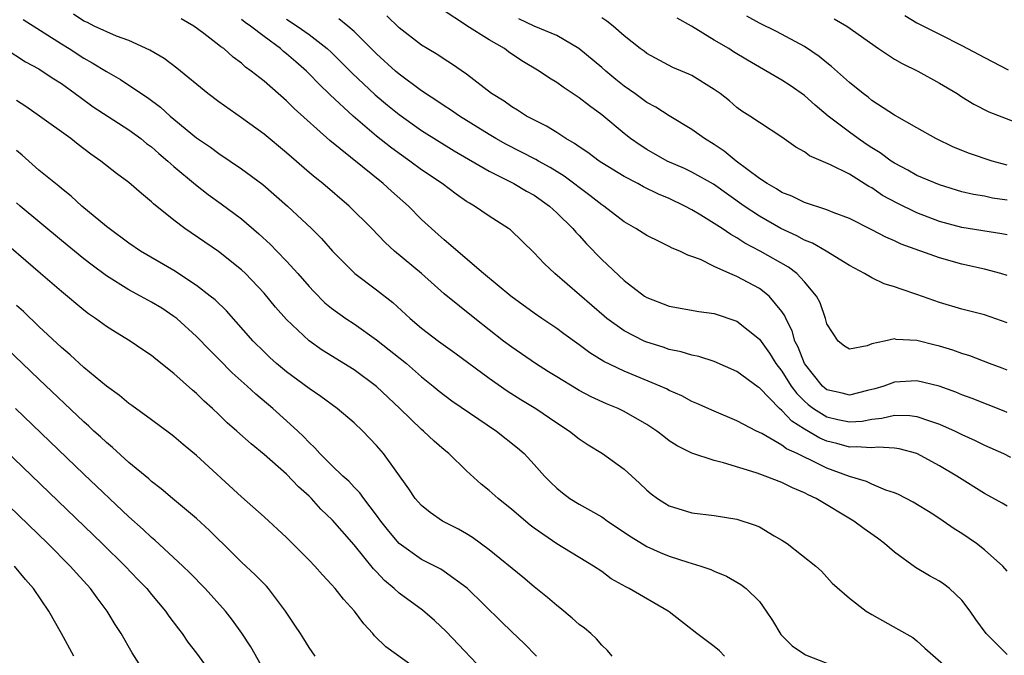
# Model space of a CAD drawing. Units: inches. Extents: x 2676000 to 2679000, y 1542000 to 1544220.
# Drawn here: x 2677975 to 2678063, y 1542763 to 1542820 of the extents above; entities that cross this region are included whole.
import ezdxf

# ---------------------------------------------------------------- set-up
doc = ezdxf.new("R2010")
doc.units = ezdxf.units.IN
doc.header["$MEASUREMENT"] = 0
doc.layers.add('LD26761542_2ft', color=140, linetype='Continuous')

msp = doc.modelspace()

# ---------------------------------------------------------------- linework, layer by layer
at = {"layer": 'LD26761542_2ft'}
for points, elevation in [([(2677975.59, 1542819.59), (2677979, 1542817.409), (2677979.685, 1542817), (2677981, 1542816.146), (2677981.745, 1542815.745), (2677983, 1542814.967), (2677984.241, 1542814.241), (2677985, 1542813.753), (2677986.65, 1542812.65), (2677987.794, 1542811.794), (2677988.652, 1542811), (2677991, 1542809.07), (2677992.239, 1542808.239), (2677993, 1542807.667), (2677995, 1542806.311), (2677996.902, 1542804.902), (2677999.074, 1542803), (2678001.215, 1542801), (2678002.104, 1542800.104), (2678003.08, 1542799), (2678005.069, 1542797), (2678007, 1542795.559), (2678008.431, 1542794.431), (2678009.974, 1542793), (2678011, 1542792.146), (2678012.512, 1542791), (2678013.953, 1542789.953), (2678017, 1542787.694), (2678018.587, 1542786.587), (2678019.809, 1542785.809), (2678021.145, 1542785), (2678023, 1542783.732), (2678024.144, 1542783), (2678025, 1542782.3), (2678025.787, 1542781.787), (2678027.074, 1542781), (2678029, 1542779.596), (2678030.364, 1542778.363), (2678031, 1542777.749), (2678031.405, 1542777.405), (2678031.958, 1542777), (2678032.591, 1542776.591), (2678033, 1542776.351), (2678035, 1542775.731), (2678037, 1542775.48), (2678039, 1542775.175), (2678040.64, 1542774.64), (2678041, 1542774.471), (2678042.321, 1542773.68), (2678043, 1542773.296), (2678043.461, 1542773), (2678046.026, 1542771), (2678046.528, 1542770.528), (2678047.479, 1542769.479), (2678049, 1542768.146), (2678050.488, 1542767), (2678051, 1542766.697), (2678053.367, 1542765.368), (2678054.633, 1542764.633), (2678055, 1542764.342), (2678055.698, 1542763.698), (2678058.776, 1542761)], 8714), ([(2678063, 1542763.122), (2678061.148, 1542765), (2678060.243, 1542766.243), (2678059.721, 1542767), (2678059, 1542767.96), (2678057.889, 1542769), (2678057.396, 1542769.396), (2678057, 1542769.649), (2678056.128, 1542770.128), (2678054.859, 1542770.858), (2678053, 1542772.219), (2678052.11, 1542773), (2678051.484, 1542773.484), (2678050.309, 1542774.309), (2678049.389, 1542775), (2678046.046, 1542777), (2678045.328, 1542777.328), (2678045, 1542777.517), (2678043.939, 1542777.939), (2678043, 1542778.419), (2678041.506, 1542779), (2678041.125, 1542779.125), (2678040.713, 1542779.287), (2678037.816, 1542780.184), (2678037, 1542780.371), (2678035, 1542781.033), (2678033.688, 1542781.689), (2678033, 1542782.141), (2678032.508, 1542782.508), (2678031.888, 1542783), (2678031, 1542783.576), (2678029, 1542784.729), (2678028.448, 1542785), (2678027.428, 1542785.427), (2678026.049, 1542786.049), (2678025, 1542786.595), (2678024.743, 1542786.743), (2678023, 1542787.809), (2678022.277, 1542788.277), (2678021.105, 1542789), (2678019, 1542790.443), (2678018.27, 1542791), (2678015.735, 1542793), (2678013, 1542795.189), (2678010.984, 1542797), (2678008.582, 1542799), (2678007.754, 1542799.754), (2678006.563, 1542801), (2678004.575, 1542803), (2678002.215, 1542805), (2678001.538, 1542805.539), (2678001, 1542805.991), (2677999, 1542807.728), (2677997, 1542809.38), (2677995, 1542810.85), (2677993, 1542812.26), (2677992.01, 1542813), (2677989.262, 1542815.262), (2677988.126, 1542816.126), (2677986.86, 1542816.86), (2677985, 1542817.723), (2677983.886, 1542818.114), (2677981.903, 1542819), (2677981.314, 1542819.314), (2677981, 1542819.43), (2677980.066, 1542820.066)], 8716), ([(2678063, 1542770.555), (2678062.622, 1542771), (2678061, 1542772.435), (2678060.298, 1542773), (2678059, 1542773.899), (2678058.316, 1542774.316), (2678057.343, 1542775), (2678056.403, 1542775.597), (2678054.673, 1542776.673), (2678053.359, 1542777.359), (2678053, 1542777.52), (2678052.251, 1542777.749), (2678051, 1542778.262), (2678050.507, 1542778.507), (2678049, 1542778.954), (2678047, 1542779.705), (2678045.581, 1542780.419), (2678045, 1542780.684), (2678044.373, 1542781), (2678043.415, 1542781.415), (2678043, 1542781.746), (2678041.23, 1542782.77), (2678040.738, 1542783), (2678039, 1542783.918), (2678037, 1542784.752), (2678035.454, 1542785.454), (2678035, 1542785.635), (2678034.115, 1542786.115), (2678033, 1542786.609), (2678032.749, 1542786.749), (2678032.202, 1542787), (2678029, 1542788.328), (2678027.195, 1542789.195), (2678025.95, 1542789.95), (2678025, 1542790.663), (2678023.634, 1542791.634), (2678023, 1542792.114), (2678021.672, 1542793), (2678021, 1542793.47), (2678018.912, 1542795), (2678016.502, 1542797), (2678013, 1542799.992), (2678012.477, 1542800.477), (2678011.878, 1542801), (2678011, 1542801.817), (2678009.832, 1542803), (2678008.325, 1542804.325), (2678007.592, 1542805), (2678002.842, 1542808.842), (2677999.67, 1542811.67), (2677999, 1542812.355), (2677997, 1542814.104), (2677995.872, 1542815), (2677995.355, 1542815.355), (2677995, 1542815.69), (2677994.246, 1542816.246), (2677993.419, 1542817), (2677993.165, 1542817.165), (2677993, 1542817.31), (2677991.666, 1542818.333), (2677990.764, 1542819), (2677989.634, 1542819.634)], 8718), ([(2678063, 1542776.32), (2678062.573, 1542776.573), (2678061, 1542777.436), (2678058.53, 1542779), (2678057, 1542779.918), (2678055, 1542781.007), (2678053.43, 1542781.43), (2678053, 1542781.49), (2678051.56, 1542781.56), (2678051, 1542781.5), (2678049.61, 1542781.61), (2678049, 1542781.57), (2678047.888, 1542781.888), (2678047, 1542782.101), (2678046.367, 1542782.367), (2678045, 1542783.178), (2678043.875, 1542783.876), (2678043, 1542784.823), (2678042.779, 1542785), (2678041, 1542786.841), (2678040.899, 1542786.899), (2678039, 1542788.298), (2678037, 1542789.178), (2678035.618, 1542789.618), (2678035, 1542789.737), (2678034.047, 1542790.047), (2678033, 1542790.246), (2678032.449, 1542790.449), (2678031, 1542790.9), (2678030.778, 1542791), (2678029, 1542791.91), (2678027.453, 1542793), (2678027.204, 1542793.204), (2678022.842, 1542797), (2678021.89, 1542797.89), (2678021, 1542798.836), (2678018.884, 1542800.884), (2678018.73, 1542801), (2678017, 1542802.102), (2678015.693, 1542803), (2678015.246, 1542803.247), (2678015, 1542803.409), (2678014.06, 1542804.06), (2678012.827, 1542805), (2678011, 1542806.232), (2678009.962, 1542807), (2678009, 1542807.667), (2678008.231, 1542808.231), (2678007, 1542809.223), (2678004.908, 1542811), (2678002.876, 1542812.876), (2678001.857, 1542813.857), (2678001, 1542814.767), (2678000.762, 1542815), (2677999.813, 1542815.813), (2677999, 1542816.54), (2677998.736, 1542816.736), (2677998.453, 1542817), (2677997, 1542818.065), (2677995.79, 1542819), (2677995.324, 1542819.324), (2677995, 1542819.578)], 8720), ([(2677999, 1542819.624), (2677999.942, 1542819), (2678001, 1542818.24), (2678002.61, 1542817), (2678003, 1542816.638), (2678004.828, 1542814.827), (2678006.882, 1542812.882), (2678007.968, 1542811.968), (2678009, 1542811.129), (2678011, 1542809.717), (2678013.905, 1542807.905), (2678017, 1542806.092), (2678019.204, 1542805), (2678020.329, 1542804.33), (2678021, 1542803.959), (2678022.349, 1542803), (2678023, 1542802.4), (2678024.427, 1542801), (2678024.685, 1542800.685), (2678025, 1542800.369), (2678025.652, 1542799.652), (2678027, 1542798.253), (2678029, 1542796.385), (2678030.809, 1542795), (2678031, 1542794.874), (2678033, 1542794.091), (2678035.631, 1542793.631), (2678037, 1542793.443), (2678039, 1542792.77), (2678041, 1542791.18), (2678041.912, 1542789.912), (2678042.474, 1542789), (2678043, 1542788.335), (2678043.824, 1542787), (2678044.322, 1542786.322), (2678045, 1542785.659), (2678045.348, 1542785.348), (2678045.808, 1542785), (2678047, 1542784.253), (2678047.975, 1542784.025), (2678049, 1542783.809), (2678050.121, 1542783.879), (2678051, 1542784.042), (2678051.87, 1542784.13), (2678053, 1542784.413), (2678054.381, 1542784.38), (2678055, 1542784.293), (2678056.107, 1542783.893), (2678057, 1542783.613), (2678058.397, 1542783), (2678059, 1542782.703), (2678060.173, 1542782.173), (2678061, 1542781.754), (2678062.677, 1542781), (2678063.315, 1542780.685)], 8722), ([(2678063, 1542784.654), (2678062.756, 1542784.755), (2678059.894, 1542785.894), (2678059, 1542786.226), (2678058.454, 1542786.454), (2678056.981, 1542786.981), (2678055, 1542787.466), (2678053, 1542787.355), (2678052.052, 1542787), (2678051.256, 1542786.744), (2678050.595, 1542786.596), (2678049, 1542786.202), (2678048.363, 1542786.363), (2678047, 1542786.672), (2678046.813, 1542786.813), (2678046.604, 1542787), (2678045.01, 1542789), (2678044.452, 1542790.452), (2678044.162, 1542791), (2678043.909, 1542791.91), (2678043.35, 1542793), (2678043.255, 1542793.255), (2678043, 1542793.631), (2678041.87, 1542795), (2678041, 1542795.682), (2678039, 1542796.738), (2678038.376, 1542797), (2678037, 1542797.631), (2678035.762, 1542798.239), (2678035, 1542798.528), (2678034.638, 1542798.639), (2678033.924, 1542799), (2678033.257, 1542799.257), (2678033, 1542799.411), (2678032.175, 1542799.825), (2678031, 1542800.375), (2678030.037, 1542801), (2678029, 1542801.588), (2678027.176, 1542803), (2678027, 1542803.112), (2678025.946, 1542803.946), (2678023.659, 1542805.659), (2678022.425, 1542806.425), (2678021.375, 1542807), (2678021.142, 1542807.142), (2678019.826, 1542807.826), (2678018.489, 1542808.489), (2678017.582, 1542809), (2678017, 1542809.349), (2678014.366, 1542811), (2678013.566, 1542811.566), (2678013, 1542811.915), (2678012.352, 1542812.352), (2678011.334, 1542813), (2678011.144, 1542813.144), (2678011, 1542813.229), (2678009, 1542814.726), (2678008.683, 1542815), (2678007, 1542816.536), (2678005, 1542818.511), (2678004.435, 1542819), (2678003.641, 1542819.641)], 8724), ([(2678063, 1542788.407), (2678062.578, 1542788.578), (2678061.44, 1542789), (2678059.686, 1542789.686), (2678059, 1542789.885), (2678058.179, 1542790.179), (2678057, 1542790.535), (2678056.621, 1542790.621), (2678055, 1542791.044), (2678053.146, 1542791.146), (2678053, 1542791.184), (2678052.12, 1542791), (2678051, 1542790.742), (2678050.576, 1542790.576), (2678049, 1542790.273), (2678048.556, 1542790.557), (2678048.01, 1542791), (2678047, 1542792.542), (2678046.877, 1542793), (2678046.39, 1542794.39), (2678046.076, 1542795), (2678045, 1542796.275), (2678044.342, 1542797), (2678043.58, 1542797.58), (2678041.088, 1542799), (2678039.712, 1542799.712), (2678039, 1542800.184), (2678038.461, 1542800.461), (2678037.7, 1542801), (2678037, 1542801.46), (2678035.803, 1542802.197), (2678035, 1542802.669), (2678034.381, 1542803), (2678033, 1542803.661), (2678032.051, 1542804.05), (2678030.716, 1542804.716), (2678030.214, 1542805), (2678029, 1542805.626), (2678027, 1542806.855), (2678026.785, 1542807), (2678025.765, 1542807.765), (2678025, 1542808.267), (2678024.574, 1542808.574), (2678023.81, 1542809), (2678023, 1542809.539), (2678022.1, 1542810.1), (2678020.318, 1542811), (2678019.511, 1542811.511), (2678019, 1542811.812), (2678018.32, 1542812.32), (2678017.217, 1542813), (2678015, 1542814.726), (2678013.657, 1542815.657), (2678013, 1542816.054), (2678012.454, 1542816.454), (2678011.479, 1542817), (2678011, 1542817.291), (2678009, 1542818.83), (2678007.907, 1542819.907)], 8726), ([(2678063, 1542792.633), (2678061, 1542793.329), (2678059, 1542793.823), (2678057, 1542794.423), (2678055, 1542795.142), (2678053.598, 1542795.598), (2678053, 1542795.832), (2678052.095, 1542796.095), (2678051, 1542796.617), (2678050.342, 1542797), (2678049, 1542797.715), (2678046.925, 1542799), (2678045.709, 1542799.709), (2678045, 1542799.969), (2678044.342, 1542800.341), (2678042.899, 1542801), (2678041, 1542802.1), (2678039.659, 1542803), (2678036.932, 1542804.932), (2678035, 1542806.02), (2678034.337, 1542806.337), (2678032.81, 1542807), (2678031, 1542808.019), (2678030.399, 1542808.399), (2678029.546, 1542809), (2678029, 1542809.44), (2678027, 1542811.116), (2678025.903, 1542811.903), (2678025, 1542812.631), (2678023.568, 1542813.568), (2678023, 1542813.98), (2678022.364, 1542814.364), (2678021.448, 1542815), (2678019.914, 1542815.914), (2678018.716, 1542816.716), (2678018.366, 1542817), (2678017, 1542817.77), (2678015.03, 1542819.03), (2678014.819, 1542819.182), (2678013, 1542820.354)], 8728), ([(2678063, 1542796.833), (2678062.46, 1542797), (2678061, 1542797.396), (2678059, 1542797.833), (2678057, 1542798.386), (2678053.61, 1542799.61), (2678053, 1542799.907), (2678052.231, 1542800.23), (2678051, 1542800.898), (2678049, 1542801.894), (2678047.571, 1542802.429), (2678047, 1542802.66), (2678045, 1542803.305), (2678043.874, 1542803.874), (2678043, 1542804.204), (2678042.525, 1542804.525), (2678041.681, 1542805), (2678041, 1542805.463), (2678038.949, 1542807), (2678037.887, 1542807.886), (2678037, 1542808.473), (2678036.121, 1542809), (2678035, 1542809.815), (2678033, 1542811.009), (2678031.791, 1542811.791), (2678031, 1542812.206), (2678029.937, 1542813), (2678029, 1542813.657), (2678028.246, 1542814.246), (2678027.362, 1542815), (2678027, 1542815.328), (2678024.968, 1542817), (2678023, 1542818.162), (2678021, 1542819.002), (2678019.636, 1542819.636)], 8730), ([(2678063, 1542800.446), (2678062.54, 1542800.54), (2678059, 1542801.094), (2678057, 1542801.629), (2678055, 1542802.399), (2678053.246, 1542803.246), (2678051.951, 1542803.951), (2678051, 1542804.606), (2678050.74, 1542804.74), (2678049, 1542805.829), (2678047.333, 1542806.667), (2678045.462, 1542807.462), (2678045, 1542807.822), (2678044.234, 1542808.233), (2678043, 1542809.128), (2678041, 1542810.42), (2678040.162, 1542811), (2678039.446, 1542811.446), (2678039, 1542811.772), (2678038.342, 1542812.342), (2678037.516, 1542813), (2678037, 1542813.375), (2678035, 1542814.606), (2678034.738, 1542814.738), (2678033.316, 1542815.315), (2678031, 1542816.559), (2678030.76, 1542816.76), (2678030.419, 1542817), (2678029, 1542818.145), (2678028.024, 1542819), (2678027.45, 1542819.45), (2678027, 1542819.722)], 8732), ([(2678063, 1542803.511), (2678061.713, 1542803.712), (2678061, 1542803.88), (2678060.037, 1542804.038), (2678059, 1542804.276), (2678057, 1542804.887), (2678055, 1542805.726), (2678054.186, 1542806.186), (2678053, 1542806.808), (2678052.716, 1542807), (2678051.737, 1542807.737), (2678051, 1542808.18), (2678050.502, 1542808.502), (2678049.777, 1542809), (2678049, 1542809.569), (2678047.108, 1542811), (2678045.961, 1542811.961), (2678045, 1542812.831), (2678043.726, 1542813.727), (2678043, 1542814.2), (2678039.96, 1542815.96), (2678038.716, 1542816.716), (2678038.278, 1542817), (2678037, 1542817.742), (2678034.977, 1542819), (2678033.704, 1542819.704)], 8734), ([(2678063, 1542806.637), (2678061.696, 1542807), (2678059.683, 1542807.683), (2678058.248, 1542808.248), (2678056.666, 1542809), (2678055, 1542809.959), (2678053, 1542811.068), (2678051, 1542812.383), (2678050.672, 1542812.672), (2678050.22, 1542813), (2678049, 1542813.976), (2678047.419, 1542815.419), (2678047, 1542815.729), (2678046.301, 1542816.301), (2678045, 1542817.175), (2678042.517, 1542818.517), (2678041, 1542819.271), (2678039.877, 1542819.877)], 8736), ([(2678047.657, 1542819.657), (2678048.758, 1542819), (2678051.593, 1542817), (2678053, 1542816.073), (2678053.675, 1542815.675), (2678055.067, 1542815), (2678057, 1542813.939), (2678058.585, 1542813), (2678059, 1542812.722), (2678060.064, 1542812.064), (2678061.385, 1542811.385), (2678065, 1542809.984)], 8738), ([(2678053.932, 1542819.932), (2678055, 1542819.283), (2678057, 1542818.294), (2678059, 1542817.274), (2678061, 1542816.192), (2678063.105, 1542815.105)], 8740), ([(2677974.003, 1542817), (2677975.817, 1542815.817), (2677977, 1542815.185), (2677977.299, 1542815), (2677978.317, 1542814.317), (2677979, 1542813.882), (2677980.232, 1542813), (2677980.666, 1542812.666), (2677981.834, 1542811.834), (2677985, 1542809.77), (2677986.044, 1542809), (2677986.569, 1542808.569), (2677987, 1542808.259), (2677987.664, 1542807.664), (2677988.46, 1542807), (2677989, 1542806.513), (2677990.904, 1542804.904), (2677992.033, 1542804.033), (2677993.207, 1542803.207), (2677995, 1542801.869), (2677996.543, 1542800.543), (2677997.587, 1542799.587), (2677998.146, 1542799), (2677999, 1542798.095), (2677999.996, 1542797), (2678001, 1542795.851), (2678001.411, 1542795.411), (2678002.409, 1542794.409), (2678003, 1542793.908), (2678004.257, 1542793), (2678005, 1542792.516), (2678007, 1542791.115), (2678009.652, 1542789), (2678011, 1542787.826), (2678012.031, 1542787), (2678012.557, 1542786.557), (2678013.69, 1542785.69), (2678017.653, 1542783), (2678019.509, 1542781.508), (2678020.097, 1542781), (2678021, 1542780.029), (2678021.91, 1542779), (2678022.451, 1542778.451), (2678023, 1542777.915), (2678023.504, 1542777.504), (2678024.175, 1542777), (2678025, 1542776.499), (2678027, 1542775.378), (2678027.23, 1542775.23), (2678027.524, 1542775), (2678029.601, 1542773.601), (2678031, 1542772.727), (2678032.199, 1542772.199), (2678033, 1542771.879), (2678034.656, 1542771.344), (2678035.807, 1542771), (2678036.69, 1542770.69), (2678037, 1542770.532), (2678038.087, 1542770.087), (2678039.362, 1542769.362), (2678039.832, 1542769), (2678041, 1542767.849), (2678041.614, 1542767), (2678042.161, 1542766.161), (2678042.917, 1542764.917), (2678043.902, 1542763.902), (2678045, 1542763.161), (2678045.106, 1542763.106), (2678047, 1542762.359)], 8712), ([(2678037.903, 1542763), (2678037.456, 1542763.457), (2678037, 1542763.831), (2678035.456, 1542765), (2678033, 1542766.934), (2678032.911, 1542767), (2678029.427, 1542769), (2678029.135, 1542769.135), (2678027.851, 1542769.851), (2678027, 1542770.508), (2678026.275, 1542771), (2678023, 1542772.979), (2678021, 1542774.368), (2678020.643, 1542774.643), (2678019, 1542776.039), (2678017.785, 1542777), (2678017, 1542777.723), (2678016.291, 1542778.291), (2678015, 1542779.474), (2678013.41, 1542781), (2678013, 1542781.321), (2678012.104, 1542782.104), (2678011.171, 1542783), (2678011, 1542783.138), (2678009.075, 1542785), (2678007, 1542786.954), (2678005, 1542788.43), (2678002.175, 1542790.175), (2678001, 1542791.009), (2677999, 1542792.915), (2677998.02, 1542794.021), (2677997, 1542795.257), (2677995.343, 1542797), (2677995, 1542797.328), (2677992.955, 1542798.954), (2677989.978, 1542801), (2677989, 1542801.731), (2677987.192, 1542803.192), (2677987, 1542803.385), (2677986.109, 1542804.109), (2677985, 1542805.092), (2677983.903, 1542805.903), (2677982.51, 1542807), (2677981.622, 1542807.622), (2677980.482, 1542808.482), (2677979.841, 1542809), (2677977.067, 1542811), (2677975.852, 1542811.852), (2677975, 1542812.373)], 8710), ([(2678027.926, 1542763), (2678027.503, 1542763.504), (2678027, 1542763.949), (2678026.536, 1542764.536), (2678026.024, 1542765), (2678025.467, 1542765.467), (2678025, 1542765.796), (2678024.365, 1542766.364), (2678023.285, 1542767.284), (2678023, 1542767.486), (2678022.19, 1542768.19), (2678021, 1542769.161), (2678020.001, 1542770.002), (2678017, 1542772.448), (2678015.53, 1542773.53), (2678015, 1542773.856), (2678014.269, 1542774.27), (2678012.85, 1542775), (2678011.749, 1542775.749), (2678011, 1542776.366), (2678010.438, 1542777), (2678009.859, 1542777.859), (2678007.617, 1542781), (2678007, 1542781.713), (2678005.764, 1542783), (2678005, 1542783.716), (2678003.502, 1542785), (2678002.055, 1542786.055), (2678001, 1542786.772), (2677999, 1542788.266), (2677998.12, 1542789), (2677997.529, 1542789.528), (2677997, 1542790.028), (2677996.028, 1542791), (2677993.672, 1542793.672), (2677992.651, 1542794.651), (2677992.226, 1542795), (2677991, 1542795.948), (2677989, 1542797.271), (2677986.023, 1542799), (2677985, 1542799.696), (2677983.238, 1542801), (2677983, 1542801.191), (2677980.83, 1542803), (2677979.881, 1542803.881), (2677979, 1542804.565), (2677978.77, 1542804.77), (2677978.462, 1542805), (2677977, 1542806.176), (2677975.523, 1542807.523), (2677975, 1542807.948)], 8708), ([(2678021.193, 1542763), (2678020.098, 1542764.097), (2678019, 1542765.152), (2678018.08, 1542766.08), (2678015.04, 1542769.04), (2678013, 1542770.524), (2678012.71, 1542770.71), (2678011, 1542771.582), (2678009, 1542773.012), (2678008.09, 1542774.09), (2678007.367, 1542775), (2678007, 1542775.51), (2678005.861, 1542777), (2678005.511, 1542777.511), (2678005, 1542778.018), (2678004.532, 1542778.532), (2678004.012, 1542779), (2678003, 1542779.973), (2678001.969, 1542781), (2678001.519, 1542781.519), (2678001, 1542781.99), (2678000.512, 1542782.512), (2677999.999, 1542783), (2677999, 1542783.919), (2677997.788, 1542785), (2677996.267, 1542786.267), (2677995.49, 1542787), (2677994.176, 1542788.176), (2677993, 1542789.388), (2677992.185, 1542790.185), (2677991, 1542791.418), (2677989.241, 1542793), (2677989, 1542793.188), (2677987.909, 1542793.909), (2677987, 1542794.461), (2677986.03, 1542795), (2677985, 1542795.542), (2677983, 1542796.792), (2677981.735, 1542797.735), (2677981, 1542798.304), (2677979, 1542799.93), (2677975.335, 1542803), (2677975, 1542803.297)], 8706), ([(2678017, 1542761.153), (2678013.168, 1542765.168), (2678012.143, 1542766.143), (2678011.071, 1542767.071), (2678009, 1542768.581), (2678008.557, 1542769), (2678007.708, 1542769.708), (2678007, 1542770.475), (2678006.738, 1542770.738), (2678005, 1542772.893), (2678003.08, 1542775.08), (2678002.059, 1542776.06), (2678001.216, 1542777), (2678001, 1542777.211), (2678000.049, 1542778.049), (2677999, 1542779.153), (2677997, 1542780.919), (2677995.849, 1542781.849), (2677994.599, 1542783), (2677993.739, 1542783.739), (2677993, 1542784.465), (2677992.427, 1542785), (2677991.669, 1542785.669), (2677991, 1542786.341), (2677990.641, 1542786.641), (2677989, 1542788.125), (2677987.385, 1542789.385), (2677987, 1542789.712), (2677986.227, 1542790.227), (2677985.118, 1542791), (2677983.792, 1542791.792), (2677983, 1542792.302), (2677982.044, 1542793), (2677981.412, 1542793.412), (2677981, 1542793.737), (2677979, 1542795.391), (2677977.151, 1542797), (2677973, 1542800.548)], 8704), ([(2678011, 1542761.538), (2678007.826, 1542763.826), (2678006.802, 1542764.802), (2678006.651, 1542765), (2678005.858, 1542765.858), (2678005.028, 1542767), (2678004.055, 1542768.055), (2678003.324, 1542769), (2678003, 1542769.368), (2678002.202, 1542770.202), (2678001.51, 1542771), (2678001, 1542771.53), (2677999, 1542773.526), (2677997, 1542775.371), (2677995, 1542777.136), (2677991, 1542780.819), (2677989.81, 1542781.81), (2677989, 1542782.509), (2677988.724, 1542782.724), (2677987, 1542784.009), (2677985.269, 1542785.269), (2677985, 1542785.451), (2677984.158, 1542786.158), (2677983, 1542786.98), (2677981, 1542788.651), (2677979.779, 1542789.779), (2677979, 1542790.427), (2677977, 1542792.283), (2677975.619, 1542793.619), (2677975, 1542794.171)], 8702), ([(2678001.551, 1542763), (2678001, 1542763.766), (2678000.538, 1542764.538), (2678000.242, 1542765), (2677999.735, 1542765.735), (2677998.903, 1542767), (2677997.393, 1542769), (2677997.208, 1542769.208), (2677996.22, 1542770.22), (2677995, 1542771.344), (2677994.177, 1542772.177), (2677992.155, 1542774.155), (2677991, 1542775.214), (2677988.879, 1542777), (2677987.87, 1542777.87), (2677987, 1542778.522), (2677986.753, 1542778.753), (2677985, 1542780.203), (2677983.538, 1542781.538), (2677983, 1542781.97), (2677982.477, 1542782.477), (2677981.893, 1542783), (2677981.437, 1542783.437), (2677981, 1542783.812), (2677977, 1542787.596), (2677975.537, 1542789), (2677974.252, 1542790.252)], 8700), ([(2677997, 1542761.702), (2677995.82, 1542763.82), (2677995.035, 1542765.035), (2677994.195, 1542766.195), (2677993.563, 1542767), (2677991.772, 1542769), (2677990.402, 1542770.402), (2677989.775, 1542771), (2677987.292, 1542773.292), (2677987, 1542773.531), (2677986.253, 1542774.253), (2677985, 1542775.375), (2677981, 1542779.17), (2677974.912, 1542785)], 8698), ([(2677986.734, 1542761), (2677985.281, 1542763.281), (2677984.298, 1542765), (2677983.791, 1542765.792), (2677983.067, 1542767), (2677982.171, 1542768.171), (2677981.582, 1542769), (2677980.351, 1542770.351), (2677979.787, 1542771), (2677977.787, 1542773), (2677967.433, 1542783)], 8694), ([(2677971.595, 1542783.595), (2677982.631, 1542773), (2677984.669, 1542771), (2677985.8, 1542769.8), (2677986.578, 1542769), (2677987, 1542768.478), (2677988.256, 1542767), (2677988.556, 1542766.556), (2677989.407, 1542765.407), (2677989.731, 1542765), (2677990.245, 1542764.245), (2677991, 1542763.238), (2677991.935, 1542761.935)], 8696), ([(2677980.115, 1542763), (2677979.021, 1542765), (2677977.877, 1542767), (2677976.514, 1542769), (2677975.805, 1542769.805), (2677974.823, 1542771)], 8692)]:
    msp.add_lwpolyline(points, dxfattribs=dict(at, elevation=elevation))

doc.saveas('drawing.dxf')
